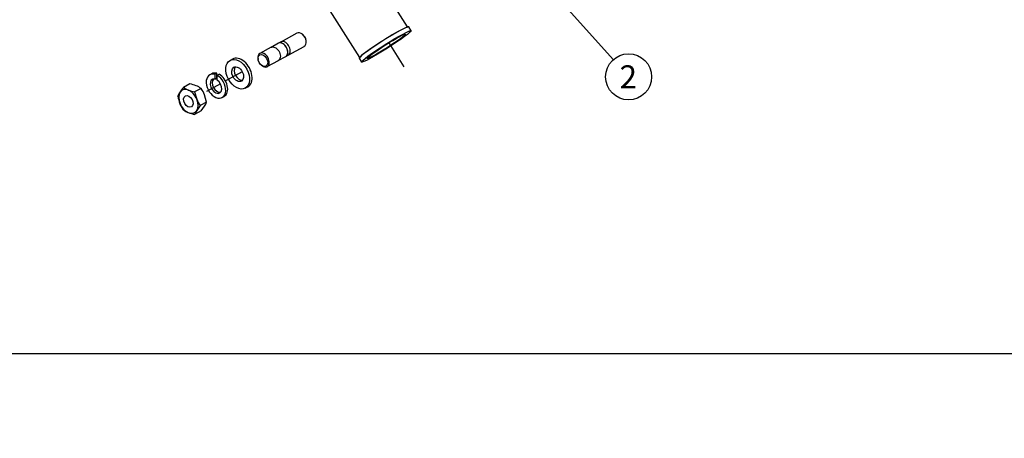
# Model space of a CAD drawing. Units: millimetres. Extents: x 0 to 410, y 0 to 287.
# Drawn here: x 65 to 177, y 0 to 47 of the extents above; entities that cross this region are included whole.
import ezdxf
from ezdxf import colors
from ezdxf.entities.mleader import LeaderData, LeaderLine
from ezdxf.enums import TextEntityAlignment as Align
from ezdxf.lldxf.tags import DXFTag
from ezdxf.math import Vec2, Vec3

# ---------------------------------------------------------------- set-up
doc = ezdxf.new("R2010")
doc.units = ezdxf.units.MM
for name, color, linetype in [('16511007_ESPARRA', 7, 'Continuous'), ('18011103_TAPA_RE', 7, 'Continuous'), ('Default', 7, 'Continuous'), ('DIAMETRO10_DIN_1', 7, 'Continuous'), ('DIAMETROM10_DIN1', 7, 'Continuous'), ('DIN-934_M10_FEME', 7, 'Continuous'), ('DV2_Predeterminado', 7, 'Continuous'), ('Predeterminado', 7, 'Continuous')]:
    doc.layers.add(name, color=color, linetype=linetype)
doc.styles.add('SEACAD_Arial', font='arial.ttf')
tags = doc.linetypes.add('HIDDEN2', pattern=[4.7625, 3.175, -1.5875]).pattern_tags.tags
tags[6:7] = [DXFTag(74, 4), DXFTag(75, 0), DXFTag(340, '0'), DXFTag(46, 0.0), DXFTag(50, 0.0), DXFTag(44, 0.0), DXFTag(45, 0.0)]
tags[4:5] = [DXFTag(74, 4), DXFTag(75, 0), DXFTag(340, '0'), DXFTag(46, 0.0), DXFTag(50, 0.0), DXFTag(44, 0.0), DXFTag(45, 0.0)]
tags = doc.linetypes.add('PHANTOM2', pattern=[31.75, 15.875, -3.175, 3.175, -3.175, 3.175, -3.175]).pattern_tags.tags
tags[14:15] = [DXFTag(74, 4), DXFTag(75, 0), DXFTag(340, '0'), DXFTag(46, 0.0), DXFTag(50, 0.0), DXFTag(44, 0.0), DXFTag(45, 0.0)]
tags[12:13] = [DXFTag(74, 4), DXFTag(75, 0), DXFTag(340, '0'), DXFTag(46, 0.0), DXFTag(50, 0.0), DXFTag(44, 0.0), DXFTag(45, 0.0)]
tags[10:11] = [DXFTag(74, 4), DXFTag(75, 0), DXFTag(340, '0'), DXFTag(46, 0.0), DXFTag(50, 0.0), DXFTag(44, 0.0), DXFTag(45, 0.0)]
tags[8:9] = [DXFTag(74, 4), DXFTag(75, 0), DXFTag(340, '0'), DXFTag(46, 0.0), DXFTag(50, 0.0), DXFTag(44, 0.0), DXFTag(45, 0.0)]
tags[6:7] = [DXFTag(74, 4), DXFTag(75, 0), DXFTag(340, '0'), DXFTag(46, 0.0), DXFTag(50, 0.0), DXFTag(44, 0.0), DXFTag(45, 0.0)]
tags[4:5] = [DXFTag(74, 4), DXFTag(75, 0), DXFTag(340, '0'), DXFTag(46, 0.0), DXFTag(50, 0.0), DXFTag(44, 0.0), DXFTag(45, 0.0)]

# ---------------------------------------------------------------- blocks, each defined once
blk = doc.blocks.new('SEANNOT_GROUP4')
at = {"layer": 'Predeterminado', "linetype": 'Continuous'}
blk.add_hatch(color=7, dxfattribs=at).paths.add_polyline_path([(119.59, 57.61), (117.95, 58.93), (119.08, 57.15)])
at = {"layer": 'Predeterminado', "color": 7, "linetype": 'Continuous'}
blk.add_lwpolyline([(132.46, 42.76), (117.95, 58.93)], dxfattribs=at)
blk.add_circle((134.2, 40.82), 2.6, dxfattribs=at)
at = {"layer": 'Predeterminado', "color": 7, "linetype": 'Continuous', "style": 'SEACAD_Arial'}
blk.add_text('2', height=2.6, dxfattribs=at).set_placement((133.18, 42.12), align=Align.TOP_LEFT)
blk = doc.blocks.new('SE5')
at = {"layer": '16511007_ESPARRA', "color": 7, "linetype": 'HIDDEN2'}
for p, q in [((96.73, 45.75), (94.91, 44.75)), ((94.64, 44.61), (93.8, 44.14)), ((94.93, 44.77), (94.64, 44.61)), ((97.44, 45.55), (97.39, 45.59)), ((97.77, 44.9), (97.76, 44.97)), ((93.82, 44.15), (92.55, 43.46)), ((95.73, 43.26), (97.55, 44.26)), ((92.33, 42.82), (92.34, 42.76)), ((93.37, 41.97), (94.63, 42.66)), ((94.61, 42.65), (95.46, 43.12)), ((95.46, 43.12), (95.75, 43.28)), ((92.66, 42.17), (92.71, 42.13))]:
    blk.add_line(p, q, dxfattribs=at)
for centre, major_axis, start_param, end_param in [((97.14, 45.01), (0.409, -0.745), 0, 3.141593), ((95.05, 43.86), (-0.409, 0.745), 3.141593, 6.283185), ((95.05, 43.86), (0.409, -0.745), 0, 3.141593), ((97.23, 45.05), (-0.347, 0.634), 4.231838, 5.19294), ((92.96, 42.72), (-0.409, 0.745), 0, 1.090245), ((92.96, 42.72), (-0.409, 0.745), 2.051348, 6.283185)]:
    blk.add_ellipse(centre, major_axis=major_axis, ratio=0.663465, start_param=start_param, end_param=end_param, dxfattribs=at)
blk.add_ellipse((92.88, 42.67), major_axis=(0.347, -0.634), ratio=0.663465, dxfattribs=at)
at = {"layer": '16511007_ESPARRA', "color": 7, "linetype": 'Continuous'}
for points, knots in [([(95.74, 43.27), (95.75, 43.28), (95.77, 43.29), (95.9, 43.39), (95.97, 43.55), (95.97, 43.95), (95.9, 44.17), (95.66, 44.54), (95.5, 44.69), (95.18, 44.82), (95.03, 44.82), (94.92, 44.76)], [0.3600579, 0.3600579, 0.3600579, 0.3600579, 0.375, 0.375, 0.5, 0.5, 0.625, 0.625, 0.75, 0.75, 0.8600579, 0.8600579, 0.8600579, 0.8600579]), ([(93.81, 44.15), (93.92, 44.21), (94.07, 44.21), (94.38, 44.08), (94.55, 43.93), (94.79, 43.56), (94.86, 43.33), (94.86, 43.14)], [0.6399421, 0.6399421, 0.6399421, 0.6399421, 0.75, 0.75, 0.875, 0.875, 1, 1, 1, 1]), ([(94.86, 43.14), (94.86, 42.94), (94.79, 42.78), (94.65, 42.68), (94.64, 42.67), (94.62, 42.66)], [0, 0, 0, 0, 0.125, 0.125, 0.1399421, 0.1399421, 0.1399421, 0.1399421])]:
    blk.add_open_spline(points, degree=3, knots=knots, dxfattribs=at)
at = {"layer": '18011103_TAPA_RE', "color": 7, "linetype": 'Continuous'}
for p, q in [((109.23, 46.46), (105.1, 52.98)), ((99.67, 49.54), (103.81, 43.02)), ((109.62, 46.03), (109.35, 46.46)), ((103.75, 42.91), (104.02, 42.48))]:
    blk.add_line(p, q, dxfattribs=at)
for major_axis in [(2.8, 1.77), (2.71, 1.72)]:
    blk.add_ellipse((106.55, 44.69), major_axis=major_axis, ratio=0.071154, start_param=0, end_param=3.141593, dxfattribs=at)
for major_axis in [(2.8, 1.77), (2.15, 1.37)]:
    blk.add_ellipse((106.82, 44.26), major_axis=major_axis, ratio=0.071154, dxfattribs=at)
at = {"layer": 'DIAMETRO10_DIN_1', "color": 7, "linetype": 'HIDDEN2'}
for p, q in [((89.45, 42.83), (89.17, 42.68)), ((90.89, 39.54), (91.17, 39.7))]:
    blk.add_line(p, q, dxfattribs=at)
for major_axis in [(0.86, -1.57), (-0.429, 0.783)]:
    blk.add_ellipse((90.03, 41.11), major_axis=major_axis, ratio=0.663465, dxfattribs=at)
for major_axis, start_param, end_param in [((0.86, -1.57), 0, 3.141593), ((0.429, -0.783), 3.413435, 6.011343)]:
    blk.add_ellipse((90.31, 41.26), major_axis=major_axis, ratio=0.663465, start_param=start_param, end_param=end_param, dxfattribs=at)
at = {"layer": 'DIAMETROM10_DIN1', "color": 7, "linetype": 'HIDDEN2'}
for p, q in [((87.1, 41.17), (86.88, 41.05)), ((87.67, 41.22), (87.45, 41.09)), ((87.67, 40.69), (87.67, 41.22)), ((87.45, 41.09), (87.45, 40.57)), ((87.45, 40.57), (87.67, 40.69)), ((87.71, 40.99), (87.93, 41.11)), ((87.71, 40.46), (87.71, 40.99)), ((88.28, 38.48), (88.5, 38.6))]:
    blk.add_line(p, q, dxfattribs=at)
for centre, major_axis, start_param, end_param in [((87.58, 39.76), (0.7, -1.28), 2.56798, 8.61808), ((87.8, 39.89), (0.7, -1.28), 2.56798, 3.141593), ((87.58, 39.76), (0.417, -0.76), 2.648795, 8.537266), ((87.8, 39.89), (0.417, -0.76), 3.364558, 6.06022), ((87.8, 39.89), (0.7, -1.28), 0, 2.334895)]:
    blk.add_ellipse(centre, major_axis=major_axis, ratio=0.663465, start_param=start_param, end_param=end_param, dxfattribs=at)
at = {"layer": 'DIN-934_M10_FEME', "color": 7, "linetype": 'HIDDEN2'}
for p, q in [((83.28, 38.62), (83.51, 39.08)), ((84.63, 40.03), (83.91, 39.63)), ((85.89, 39.51), (85.17, 39.11)), ((85.17, 39.11), (85.4, 38.3)), ((86.52, 37.97), (85.8, 37.58)), ((86.52, 37.97), (86.29, 38.79)), ((83.91, 37.09), (83.51, 37.81)), ((85.89, 36.96), (85.17, 36.57)), ((85.8, 37.58), (85.4, 37.03)), ((85.89, 36.96), (86.29, 37.52))]:
    blk.add_line(p, q, dxfattribs=at)
for centre, radius, start, end in [((88.36, 35.99), 5.75, 140.7054, 147.4906), ((85.42, 41.67), 2.53, 233.5169, 247.7061), ((86.04, 43.31), 4.29, 248.3272, 258.3068), ((83.76, 35.82), 4.29, 68.3332, 78.3009), ((84.39, 37.47), 2.53, 53.517, 67.706), ((82.89, 37.36), 3.69, 22.667, 35.4769), ((87.19, 39.29), 3.97, 189.7345, 201.9539), ((88.8, 39.72), 3.69, 202.667, 215.4769), ((84.13, 38.89), 2.56, 327.6369, 339.1188), ((85.42, 39.12), 2.53, 233.5169, 247.7061), ((86.04, 40.77), 4.29, 248.3272, 258.3068), ((87.57, 35.65), 2.56, 147.6369, 159.1188)]:
    blk.add_arc(centre, radius, start, end, dxfattribs=at)
for major_axis, start_param, end_param in [((-0.69, 1.27), 0.357042, 1.40424), ((0.69, -1.27), 2.451438, 3.498635), ((-0.69, 1.27), 4.545833, 5.59303), ((0.69, -1.27), 0.357042, 1.40424), ((-0.69, 1.27), 1.40424, 2.451438), ((-0.69, 1.27), 2.451438, 3.498635)]:
    blk.add_ellipse((84.46, 38.05), major_axis=major_axis, ratio=0.663465, start_param=start_param, end_param=end_param, dxfattribs=at)
blk.add_ellipse((84.46, 38.05), major_axis=(0.342, -0.624), ratio=0.663465, dxfattribs=at)
at = {"layer": 'DV2_Predeterminado', "color": 7, "linetype": 'PHANTOM2'}
for p, q in [((107.1, 44.65), (108.81, 41.95)), ((90.55, 41.39), (88.65, 40.35)), ((90.55, 41.39), (88.95, 40.51)), ((88.08, 40.04), (86.5, 39.17))]:
    blk.add_line(p, q, dxfattribs=at)
blk = doc.blocks.new('_DOT')
at = {"color": 0, "linetype": 'ByBlock', "lineweight": -2}
blk.add_line((-0.5, 0), (-1, 0), dxfattribs=at)
at = {"color": 0, "linetype": 'ByBlock', "const_width": 0.5}
blk.add_lwpolyline([(-0.25, 0, 1), (0.25, 0, 1)], format="xyb", close=True, dxfattribs=at)
blk = doc.blocks.new('SE11')
at = {"layer": 'Default', "color": 7, "linetype": 'Continuous'}
blk.add_line((9.92, 9.58), (409.92, 9.58), dxfattribs=at)
blk = doc.blocks.new('SE10')
at = {"layer": 'Default'}
blk.add_blockref('SE11', (0, 0), dxfattribs=at)

msp = doc.modelspace()

# ---------------------------------------------------------------- block references
msp.add_blockref('SE10', (0, 0))
at = {"layer": 'Predeterminado'}
for name in ['SE5', 'SEANNOT_GROUP4']:
    msp.add_blockref(name, (0, 0), dxfattribs=at)

# ---------------------------------------------------------------- leaders
at = {"layer": 'Predeterminado', "color": 7, "linetype": 'Continuous'}
ml = msp.add_multileader_mtext('Standard', dxfattribs=at)
ml.set_content('{\\pxsm0.9;\\fArial|b0||i0||c0|p34;\\W1.;KIT REFRIG. QUILLA (S)\\P}', color=256)
ml.set_leader_properties()
ml.set_arrow_properties(name='DOT')
ml.build(insert=Vec2(0, 0))
ml.multileader.update_dxf_attribs({"leader_type": 0, "dogleg_length": 0, "arrow_head_size": 3.2})
ctx = ml.context
ctx.base_point, ctx.arrow_head_size, ctx.landing_gap_size = Vec3(293.0662, 43.2806), 3.2, 1.4
notes = []
notes.append((ctx, [(0, (0, 0, 0), (0, 0), (1, 0), 1, [])]))
ctx.mtext.insert = Vec3(295.0662, 45.8686)
ml = msp.add_multileader_mtext('Standard', dxfattribs=at)
ml.set_content('{\\pxsm0.9;\\fArial|b0||i0||c0|p34;\\W1.;KIT KEEL COOLING\\P}', color=256)
ml.set_leader_properties()
ml.set_arrow_properties(name='DOT')
ml.build(insert=Vec2(0, 0))
ml.multileader.update_dxf_attribs({"leader_type": 0, "dogleg_length": 0, "arrow_head_size": 3.2})
ctx = ml.context
ctx.base_point, ctx.arrow_head_size, ctx.landing_gap_size = Vec3(292.8607, 36.7446), 3.2, 1.4
notes.append((ctx, [(0, (0, 0, 0), (0, 0), (1, 0), 1, [])]))
ctx.mtext.insert = Vec3(294.8607, 38.7786)
ml = msp.add_multileader_mtext('Standard', dxfattribs=at)
ml.set_content('{\\pxsm0.9;\\fArial|b0||i0||c0|p34;\\W1.; \\P}', color=256)
ml.set_leader_properties()
ml.set_arrow_properties(name='DOT')
ml.build(insert=Vec2(0, 0))
ml.multileader.update_dxf_attribs({"leader_type": 0, "dogleg_length": 0, "arrow_head_size": 1.6})
ctx = ml.context
ctx.base_point, ctx.char_height, ctx.arrow_head_size, ctx.landing_gap_size = Vec3(370.6257, 29.2487), 2, 1.6, 0.7
notes.append((ctx, [(0, (0, 0, 0), (0, 0), (1, 0), 1, [])]))
ctx.mtext.insert = Vec3(372.6257, 30.2487)
ml = msp.add_multileader_mtext('Standard', dxfattribs=at)
ml.set_content('{\\pxsm0.9;\\fArial|b0||i0||c0|p34;\\W1.;./.\\P}', color=256)
ml.set_leader_properties()
ml.set_arrow_properties(name='DOT')
ml.build(insert=Vec2(0, 0))
ml.multileader.update_dxf_attribs({"leader_type": 0, "dogleg_length": 0, "arrow_head_size": 1.6})
ctx = ml.context
ctx.base_point, ctx.char_height, ctx.arrow_head_size, ctx.landing_gap_size = Vec3(398.6407, 28.8884), 2, 1.6, 0.7
notes.append((ctx, [(0, (0, 0, 0), (0, 0), (1, 0), 1, [])]))
ctx.mtext.insert = Vec3(400.6407, 29.9054)
ml = msp.add_multileader_mtext('Standard', dxfattribs=at)
ml.set_content('{\\pxsm0.9;\\fArial|b0||i0||c0|p34;\\W1.;-\\P}', color=256)
ml.set_leader_properties()
ml.set_arrow_properties(name='DOT')
ml.build(insert=Vec2(0, 0))
ml.multileader.update_dxf_attribs({"leader_type": 0, "dogleg_length": 0, "arrow_head_size": 1.6})
ctx = ml.context
ctx.base_point, ctx.char_height, ctx.arrow_head_size, ctx.landing_gap_size = Vec3(293.002, 28.7638), 2, 1.6, 0.7
notes.append((ctx, [(0, (0, 0, 0), (0, 0), (1, 0), 1, [])]))
ctx.mtext.insert = Vec3(295.002, 29.7638)
ml = msp.add_multileader_mtext('Standard', dxfattribs=at)
ml.set_content('{\\pxsm0.9;\\fArial|b0||i0||c0|p34;\\W1.; \\P}', color=256)
ml.set_leader_properties()
ml.set_arrow_properties(name='DOT')
ml.build(insert=Vec2(0, 0))
ml.multileader.update_dxf_attribs({"leader_type": 0, "dogleg_length": 0, "arrow_head_size": 1.6})
ctx = ml.context
ctx.base_point, ctx.char_height, ctx.arrow_head_size, ctx.landing_gap_size = Vec3(346.8257, 28.7638), 2, 1.6, 0.7
notes.append((ctx, [(0, (0, 0, 0), (0, 0), (1, 0), 1, [])]))
ctx.mtext.insert = Vec3(348.8257, 29.7638)
ml = msp.add_multileader_mtext('Standard', dxfattribs=at)
ml.set_content('{\\pxsm0.9;\\fArial|b0||i0||c0|p34;\\W1.; \\P}', color=256)
ml.set_leader_properties()
ml.set_arrow_properties(name='DOT')
ml.build(insert=Vec2(0, 0))
ml.multileader.update_dxf_attribs({"leader_type": 0, "dogleg_length": 0, "arrow_head_size": 1.6})
ctx = ml.context
ctx.base_point, ctx.char_height, ctx.arrow_head_size, ctx.landing_gap_size = Vec3(319.0822, 28.5583), 2, 1.6, 0.7
notes.append((ctx, [(0, (0, 0, 0), (0, 0), (1, 0), 1, [])]))
ctx.mtext.insert = Vec3(321.0822, 29.5583)
ml = msp.add_multileader_mtext('Standard', dxfattribs=at)
ml.set_content('{\\pxsm0.9;\\fArial|b0||i0||c0|p34;\\W1.;ORIOLG\\P}', color=256)
ml.set_leader_properties()
ml.set_arrow_properties(name='DOT')
ml.build(insert=Vec2(0, 0))
ml.multileader.update_dxf_attribs({"leader_type": 0, "dogleg_length": 0, "arrow_head_size": 1.76})
ctx = ml.context
ctx.base_point, ctx.char_height, ctx.arrow_head_size, ctx.landing_gap_size = Vec3(288.5397, 21.6351), 2.2, 1.76, 0.77
notes.append((ctx, [(0, (0, 0, 0), (0, 0), (1, 0), 1, [])]))
ctx.mtext.insert = Vec3(290.5397, 22.7538)
ml = msp.add_multileader_mtext('Standard', dxfattribs=at)
ml.set_content('{\\pxsm0.9;\\fArial|b0||i0||c0|p34;\\W1.;16/01/2019\\P}', color=256)
ml.set_leader_properties()
ml.set_arrow_properties(name='DOT')
ml.build(insert=Vec2(0, 0))
ml.multileader.update_dxf_attribs({"leader_type": 0, "dogleg_length": 0, "arrow_head_size": 1.6})
ctx = ml.context
ctx.base_point, ctx.char_height, ctx.arrow_head_size, ctx.landing_gap_size = Vec3(384.1785, 21.502), 2, 1.6, 0.7
notes.append((ctx, [(0, (0, 0, 0), (0, 0), (1, 0), 1, [])]))
ctx.mtext.insert = Vec3(386.1785, 22.519)
ml = msp.add_multileader_mtext('Standard', dxfattribs=at)
ml.set_content('{\\pxsm0.9;\\fArial|b0||i0||c0|p34;\\W1.;21/03/2014\\P}', color=256)
ml.set_leader_properties()
ml.set_arrow_properties(name='DOT')
ml.build(insert=Vec2(0, 0))
ml.multileader.update_dxf_attribs({"leader_type": 0, "dogleg_length": 0, "arrow_head_size": 1.6})
ctx = ml.context
ctx.base_point, ctx.char_height, ctx.arrow_head_size, ctx.landing_gap_size = Vec3(356.937, 21.4919), 2, 1.6, 0.7
notes.append((ctx, [(0, (0, 0, 0), (0, 0), (1, 0), 1, [])]))
ctx.mtext.insert = Vec3(358.937, 22.5089)
ml = msp.add_multileader_mtext('Standard', dxfattribs=at)
ml.set_content('{\\pxsm0.9;\\fArial|b0||i0||c0|p34;\\W1.;-\\P}', color=256)
ml.set_leader_properties()
ml.set_arrow_properties(name='DOT')
ml.build(insert=Vec2(0, 0))
ml.multileader.update_dxf_attribs({"leader_type": 0, "dogleg_length": 0, "arrow_head_size": 1.76})
ctx = ml.context
ctx.base_point, ctx.char_height, ctx.arrow_head_size, ctx.landing_gap_size = Vec3(310.4329, 21.396), 2.2, 1.76, 0.77
notes.append((ctx, [(0, (0, 0, 0), (0, 0), (1, 0), 1, [])]))
ctx.mtext.insert = Vec3(312.4329, 22.496)
ml = msp.add_multileader_mtext('Standard', dxfattribs=at)
ml.set_content('{\\pxsm0.9;\\fArial|b0||i0||c0|p34;\\W1.;17411200\\P}', color=256)
ml.set_leader_properties()
ml.set_arrow_properties(name='DOT')
ml.build(insert=Vec2(0, 0))
ml.multileader.update_dxf_attribs({"leader_type": 0, "dogleg_length": 0, "arrow_head_size": 3.6})
ctx = ml.context
ctx.base_point, ctx.char_height, ctx.arrow_head_size, ctx.landing_gap_size = Vec3(350.349, 14.7103), 4.5, 3.6, 1.575
notes.append((ctx, [(0, (0, 0, 0), (0, 0), (1, 0), 1, [])]))
ctx.mtext.insert = Vec3(352.349, 16.9986)
ml = msp.add_multileader_mtext('Standard', dxfattribs=at)
ml.set_content('{\\pxsm0.9;\\fArial|b0||i0||c0|p34;\\W1.;A\\P}', color=256)
ml.set_leader_properties()
ml.set_arrow_properties(name='DOT')
ml.build(insert=Vec2(0, 0))
ml.multileader.update_dxf_attribs({"leader_type": 0, "dogleg_length": 0, "arrow_head_size": 3.6})
ctx = ml.context
ctx.base_point, ctx.char_height, ctx.arrow_head_size, ctx.landing_gap_size = Vec3(396.3069, 14.2646), 4.5, 3.6, 1.575
notes.append((ctx, [(0, (0, 0, 0), (0, 0), (1, 0), 1, [])]))
ctx.mtext.insert = Vec3(398.3069, 16.5146)
for ctx, leaders in notes:
    for number, flags, end, landing, length, lines in leaders:
        leader = LeaderData()
        leader.index, (leader.has_last_leader_line, leader.has_dogleg_vector, leader.attachment_direction) = number, flags
        leader.last_leader_point, leader.dogleg_vector, leader.dogleg_length = Vec3(end), Vec3(landing), length
        for number, points, colour, breaks in lines:
            line = LeaderLine()
            line.index, line.vertices, line.color, line.breaks = number, Vec3.list(points), colors.encode_raw_color(colour), breaks
            leader.lines.append(line)
        ctx.leaders.append(leader)

doc.saveas('drawing.dxf')
